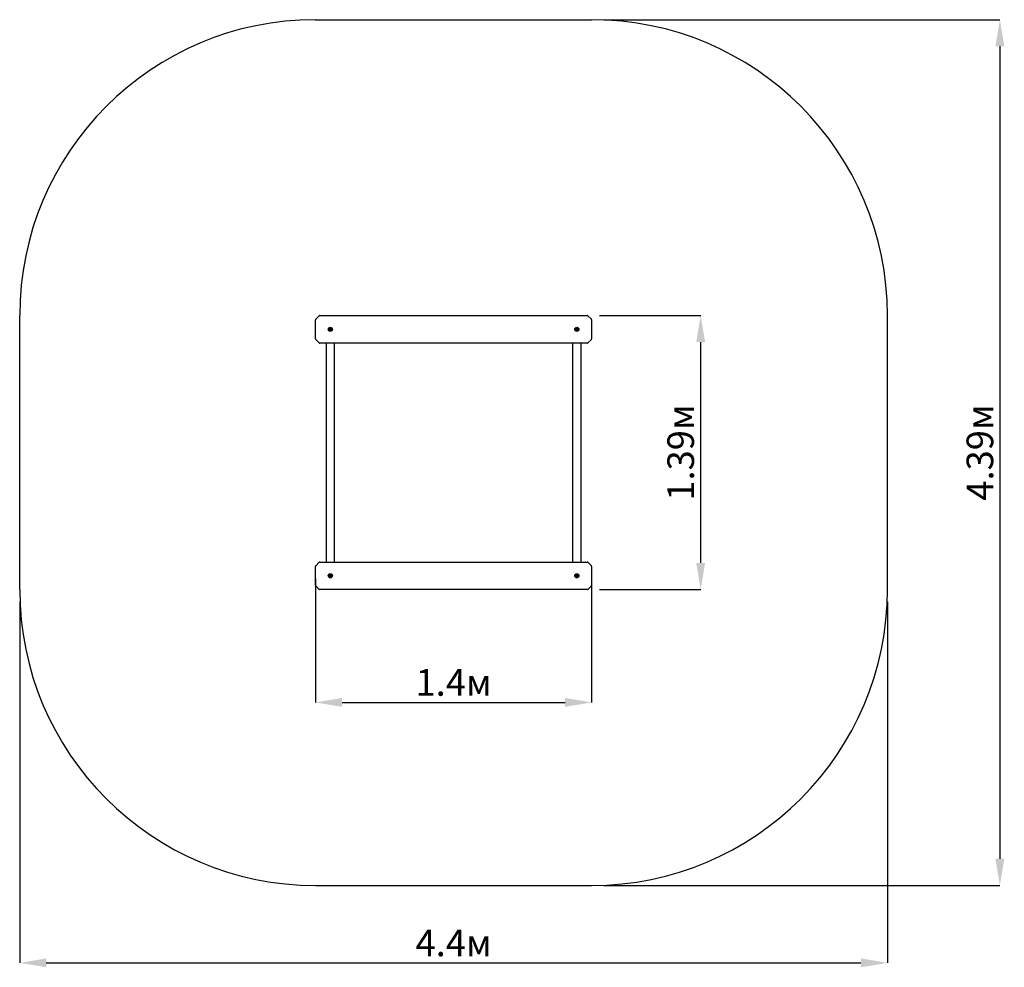
# Paper-space layout 'Основные габаритные размеры' of a CAD drawing. Units: millimetres. Extents: x 2.65 to 7.64, y 1.65 to 6.45.
import ezdxf

# ---------------------------------------------------------------- set-up
doc = ezdxf.new("R2010")
doc.units = ezdxf.units.MM
doc.header["$LTSCALE"] = 45
doc.header["$PDSIZE"] = -1
doc.linetypes.add('SLD-Сплошная', pattern=[0])
doc.layers.add('ПРИМЕЧАНИЯ', color=7, linetype='SLD-Сплошная')
doc.styles.add('SLDTEXTSTYLE1', font='isocpeui.ttf')
doc.dimstyles.new('SLDDIMSTYLE3', dxfattribs={"dimtxt": 0.135, "dimasz": 0.135, "dimexe": 0, "dimexo": 0.0625, "dimgap": 0.03375, "dimtad": 2, "dimrnd": 1e-09, "dimzin": 12, "dimdsep": 46, "dimtxsty": 'SLDTEXTSTYLE1', "dimsah": 1, "dimcen": 0.09, "dimadec": 0, "dimazin": 3, "dimtfac": 1, "dimtdec": 3, "dimtofl": 0, "dimtmove": 0, "dimatfit": 3, "dimfxl": 1, "dimfrac": 2, "dimtolj": 1, "dimtzin": 12, "dimarcsym": 0})

# ---------------------------------------------------------------- blocks, each defined once
blk = doc.blocks.new('_D_4')
at = {"layer": 'Defpoints', "color": 0, "transparency": 16777216}
for p in [(5.5473, 6.4548), (5.5473, 2.0648), (7.6173, 2.0648)]:
    blk.add_point(p, dxfattribs=at)
at = {"layer": 'ПРИМЕЧАНИЯ', "color": 0, "lineweight": -2, "transparency": 16777216}
for p, q in [((5.6098, 6.4548), (7.6173, 6.4548)), ((7.6173, 6.3198), (7.6173, 2.1998)), ((5.6098, 2.0648), (7.6173, 2.0648))]:
    blk.add_line(p, q, dxfattribs=at)
at = {"layer": 'ПРИМЕЧАНИЯ', "color": 0, "transparency": 16777216}
for points in [[(7.5948, 6.3198), (7.6398, 6.3198), (7.6173, 6.4548)], [(7.5948, 2.1998), (7.6398, 2.1998), (7.6173, 2.0648)]]:
    blk.add_solid(points, dxfattribs=at)
at = {"layer": 'ПРИМЕЧАНИЯ', "color": 0, "transparency": 16777216, "insert": (7.4485, 4.2598), "char_height": 0.135, "attachment_point": 2, "rotation": 90, "style": 'SLDTEXTSTYLE1'}
blk.add_mtext('\\A1;4.39м', dxfattribs=at)
blk = doc.blocks.new('_D_5')
at = {"layer": 'Defpoints', "color": 0, "transparency": 16777216}
for p in [(2.6473, 3.5648), (7.0473, 3.5648), (7.0473, 1.6721)]:
    blk.add_point(p, dxfattribs=at)
at = {"layer": 'ПРИМЕЧАНИЯ', "color": 0, "lineweight": -2, "transparency": 16777216}
for p, q in [((2.6473, 3.5023), (2.6473, 1.6721)), ((7.0473, 3.5023), (7.0473, 1.6721)), ((2.7823, 1.6721), (6.9123, 1.6721))]:
    blk.add_line(p, q, dxfattribs=at)
at = {"layer": 'ПРИМЕЧАНИЯ', "color": 0, "transparency": 16777216}
for points in [[(2.7823, 1.6946), (2.7823, 1.6496), (2.6473, 1.6721)], [(6.9123, 1.6946), (6.9123, 1.6496), (7.0473, 1.6721)]]:
    blk.add_solid(points, dxfattribs=at)
at = {"layer": 'ПРИМЕЧАНИЯ', "color": 0, "transparency": 16777216, "insert": (4.8473, 1.8408), "char_height": 0.135, "attachment_point": 2, "style": 'SLDTEXTSTYLE1'}
blk.add_mtext('\\A1;4.4м', dxfattribs=at)
blk = doc.blocks.new('*D9')
at = {"layer": 'Defpoints', "color": 0, "transparency": 16777216}
for p in [(4.1473, 3.6827), (5.5473, 3.6827), (5.5473, 2.9928)]:
    blk.add_point(p, dxfattribs=at)
at = {"layer": 'ПРИМЕЧАНИЯ', "color": 0, "lineweight": -2, "transparency": 16777216}
for p, q in [((4.1473, 3.6202), (4.1473, 2.9928)), ((5.5473, 3.6202), (5.5473, 2.9928)), ((4.2823, 2.9928), (5.4123, 2.9928))]:
    blk.add_line(p, q, dxfattribs=at)
at = {"layer": 'ПРИМЕЧАНИЯ', "color": 0, "transparency": 16777216}
for points in [[(4.2823, 3.0153), (4.2823, 2.9703), (4.1473, 2.9928)], [(5.4123, 3.0153), (5.4123, 2.9703), (5.5473, 2.9928)]]:
    blk.add_solid(points, dxfattribs=at)
at = {"layer": 'ПРИМЕЧАНИЯ', "color": 0, "transparency": 16777216, "insert": (4.8473, 3.0941), "char_height": 0.135, "attachment_point": 5, "style": 'SLDTEXTSTYLE1'}
blk.add_mtext('\\A1;1.4м', dxfattribs=at)
blk = doc.blocks.new('*D10')
at = {"layer": 'Defpoints', "color": 0, "transparency": 16777216}
for p in [(5.5252, 4.9548), (6.1002, 4.9548), (5.5252, 3.5648)]:
    blk.add_point(p, dxfattribs=at)
at = {"layer": 'ПРИМЕЧАНИЯ', "color": 0, "lineweight": -2, "transparency": 16777216}
for p, q in [((5.5877, 4.9548), (6.1002, 4.9548)), ((6.1002, 3.6998), (6.1002, 4.8198)), ((5.5877, 3.5648), (6.1002, 3.5648))]:
    blk.add_line(p, q, dxfattribs=at)
at = {"layer": 'ПРИМЕЧАНИЯ', "color": 0, "transparency": 16777216}
for points in [[(6.0777, 4.8198), (6.1227, 4.8198), (6.1002, 4.9548)], [(6.0777, 3.6998), (6.1227, 3.6998), (6.1002, 3.5648)]]:
    blk.add_solid(points, dxfattribs=at)
at = {"layer": 'ПРИМЕЧАНИЯ', "color": 0, "transparency": 16777216, "insert": (5.9989, 4.2598), "char_height": 0.135, "attachment_point": 5, "rotation": 90, "style": 'SLDTEXTSTYLE1'}
blk.add_mtext('\\A1;1.39м', dxfattribs=at)

psp = doc.layouts.new('Основные габаритные размеры')

# ---------------------------------------------------------------- linework, layer by layer
at = {"color": 252, "linetype": 'SLD-Сплошная', "true_color": 0x939598}
for p, q in [((4.1473, 6.4548), (5.5473, 6.4548)), ((2.6473, 3.5648), (2.6473, 4.9548)), ((7.0473, 3.5648), (7.0473, 4.9548)), ((4.1473, 2.0648), (5.5473, 2.0648))]:
    psp.add_line(p, q, dxfattribs=at)
at = {"color": 7, "linetype": 'SLD-Сплошная', "lineweight": 25}
for p, q in [((4.1487, 4.9362), (4.1658, 4.9533)), ((4.1693, 4.9548), (5.5252, 4.9548)), ((5.5287, 4.9533), (5.5458, 4.9362)), ((4.1473, 4.8368), (4.1473, 4.9327)), ((5.5473, 4.9327), (5.5473, 4.8368)), ((4.1658, 4.8162), (4.1487, 4.8333)), ((5.5252, 4.8148), (4.1693, 4.8148)), ((4.2023, 3.7048), (4.2023, 4.8148)), ((4.2423, 4.8148), (4.2423, 3.7048)), ((5.4523, 3.7048), (5.4523, 4.8148)), ((5.4923, 4.8148), (5.4923, 3.7048)), ((5.5458, 4.8333), (5.5287, 4.8162)), ((4.1487, 3.6862), (4.1658, 3.7033)), ((4.1693, 3.7048), (5.5252, 3.7048)), ((5.5287, 3.7033), (5.5458, 3.6862)), ((4.1473, 3.5868), (4.1473, 3.6827)), ((5.5473, 3.6827), (5.5473, 3.5868)), ((4.1658, 3.5662), (4.1487, 3.5833)), ((5.5252, 3.5648), (4.1693, 3.5648)), ((5.5458, 3.5833), (5.5287, 3.5662))]:
    psp.add_line(p, q, dxfattribs=at)
for centre, radius in [((4.2223, 4.8848), 0.0107), ((5.4723, 4.8848), 0.0106), ((4.2223, 4.8848), 0.00725), ((5.4723, 4.8848), 0.00725), ((4.2223, 3.6348), 0.0106), ((5.4723, 3.6348), 0.0107), ((4.2223, 3.6348), 0.00725), ((5.4723, 3.6348), 0.00725)]:
    psp.add_circle(centre, radius, dxfattribs=at)
at = {"color": 252, "linetype": 'SLD-Сплошная', "true_color": 0x939598}
for centre, start, end in [((4.1473, 4.9548), 90, 180), ((5.5473, 4.9548), 0, 90), ((4.1473, 3.5648), 180, 270), ((5.5473, 3.5648), 270, 0)]:
    psp.add_arc(centre, 1.5, start, end, dxfattribs=at)
at = {"color": 7, "linetype": 'SLD-Сплошная', "lineweight": 25}
for centre, radius, start, end in [((4.1693, 4.9498), 0.005, 90, 135), ((5.5252, 4.9498), 0.005, 45, 90), ((4.1523, 4.9327), 0.005, 135, 180), ((5.5423, 4.9327), 0.005, 0, 45), ((4.2196, 4.8848), 0.00068, 103.5033, 256.4967), ((4.2191, 4.8866), 0.00119, 283.5033, 16.4967), ((4.2191, 4.883), 0.00119, 343.5033, 76.4967), ((4.2209, 4.8871), 0.00068, 43.5033, 196.4967), ((4.2209, 4.8824), 0.00068, 163.5033, 316.4967), ((4.2223, 4.8884), 0.00119, 223.5033, 316.4967), ((4.2223, 4.8811), 0.00119, 43.5033, 136.4967), ((4.2236, 4.8871), 0.00068, 343.5033, 136.4967), ((4.2236, 4.8824), 0.00068, 223.5033, 16.4967), ((4.2254, 4.8866), 0.00119, 163.5033, 256.4967), ((4.2254, 4.883), 0.00119, 103.5033, 196.4967), ((4.225, 4.8848), 0.00068, 283.5033, 76.4967), ((5.4699, 4.8861), 0.00068, 73.5033, 226.4967), ((5.4699, 4.8834), 0.00068, 133.5033, 286.4967), ((5.4686, 4.8848), 0.00119, 313.5033, 46.4967), ((5.4705, 4.8879), 0.00119, 253.5033, 346.4967), ((5.4705, 4.8816), 0.00119, 13.5033, 106.4967), ((5.4723, 4.8875), 0.00068, 13.5033, 166.4967), ((5.4723, 4.8821), 0.00068, 193.5033, 346.4967), ((5.4741, 4.8879), 0.00119, 193.5033, 286.4967), ((5.4741, 4.8816), 0.00119, 73.5033, 166.4967), ((5.4746, 4.8861), 0.00068, 313.5033, 106.4967), ((5.4746, 4.8834), 0.00068, 253.5033, 46.4967), ((5.4759, 4.8848), 0.00119, 133.5033, 226.4967), ((4.1523, 4.8368), 0.005, 180, 225), ((4.1693, 4.8198), 0.005, 225, 270), ((5.5252, 4.8198), 0.005, 270, 315), ((5.5423, 4.8368), 0.005, 315, 0), ((4.1693, 3.6998), 0.005, 90, 135), ((5.5252, 3.6998), 0.005, 45, 90), ((4.1523, 3.6827), 0.005, 135, 180), ((5.5423, 3.6827), 0.005, 0, 45), ((4.2199, 3.6361), 0.00068, 73.5033, 226.4967), ((4.2199, 3.6334), 0.00068, 133.5033, 286.4967), ((4.2186, 3.6348), 0.00119, 313.5033, 46.4967), ((4.2205, 3.6379), 0.00119, 253.5033, 346.4967), ((4.2205, 3.6316), 0.00119, 13.5033, 106.4967), ((4.2223, 3.6375), 0.00068, 13.5033, 166.4967), ((4.2223, 3.6321), 0.00068, 193.5033, 346.4967), ((4.2241, 3.6379), 0.00119, 193.5033, 286.4967), ((4.2241, 3.6316), 0.00119, 73.5033, 166.4967), ((4.2246, 3.6361), 0.00068, 313.5033, 106.4967), ((4.2246, 3.6334), 0.00068, 253.5033, 46.4967), ((4.2259, 3.6348), 0.00119, 133.5033, 226.4967), ((5.4696, 3.6348), 0.00068, 103.5033, 256.4967), ((5.4691, 3.6366), 0.00119, 283.5033, 16.4967), ((5.4691, 3.633), 0.00119, 343.5033, 76.4967), ((5.4709, 3.6371), 0.00068, 43.5033, 196.4967), ((5.4709, 3.6324), 0.00068, 163.5033, 316.4967), ((5.4723, 3.6384), 0.00119, 223.5033, 316.4967), ((5.4723, 3.6311), 0.00119, 43.5033, 136.4967), ((5.4736, 3.6371), 0.00068, 343.5033, 136.4967), ((5.4736, 3.6324), 0.00068, 223.5033, 16.4967), ((5.4754, 3.6366), 0.00119, 163.5033, 256.4967), ((5.4754, 3.633), 0.00119, 103.5033, 196.4967), ((5.475, 3.6348), 0.00068, 283.5033, 76.4967), ((4.1523, 3.5868), 0.005, 180, 225), ((4.1693, 3.5698), 0.005, 225, 270), ((5.5252, 3.5698), 0.005, 270, 315), ((5.5423, 3.5868), 0.005, 315, 0)]:
    psp.add_arc(centre, radius, start, end, dxfattribs=at)

# ---------------------------------------------------------------- dimensions: what is measured, and where the dimension line sits
at = {"layer": 'ПРИМЕЧАНИЯ', "color": 252, "true_color": 0x939598}
for base, p1, p2, angle, picture, middle in [((7.6173, 2.0648), (5.5473, 6.4548), (5.5473, 2.0648), 90, '_D_4', (7.6173, 4.2598)), ((7.0473, 1.6721), (2.6473, 3.5648), (7.0473, 3.5648), 0, '_D_5', (4.8473, 1.6721))]:
    dim = psp.add_linear_dim(base=base, p1=p1, p2=p2, angle=angle, dimstyle='SLDDIMSTYLE3', override={"dimtad": 3, "dimpost": 'м'}, dxfattribs=at)
    dim.commit()
    dim.dimension.update_dxf_attribs({"geometry": picture, "text_midpoint": middle, "dimtype": 160})
at = {"layer": 'ПРИМЕЧАНИЯ', "color": 7}
dim = psp.add_linear_dim(base=(6.1002, 4.9548), p1=(5.5252, 3.5648), p2=(5.5252, 4.9548), angle=90, dimstyle='SLDDIMSTYLE3', override={"dimtad": 3, "dimpost": 'м'}, dxfattribs=at)
dim.commit()
dim.dimension.update_dxf_attribs({"geometry": '*D10', "text_midpoint": (5.9989, 4.2598)})
dim = psp.add_linear_dim(base=(5.5473, 2.9928), p1=(4.1473, 3.6827), p2=(5.5473, 3.6827), dimstyle='SLDDIMSTYLE3', override={"dimtad": 3, "dimpost": 'м'}, dxfattribs=at)
dim.commit()
dim.dimension.update_dxf_attribs({"geometry": '*D9', "text_midpoint": (4.8473, 3.0941)})

doc.saveas('drawing.dxf')
